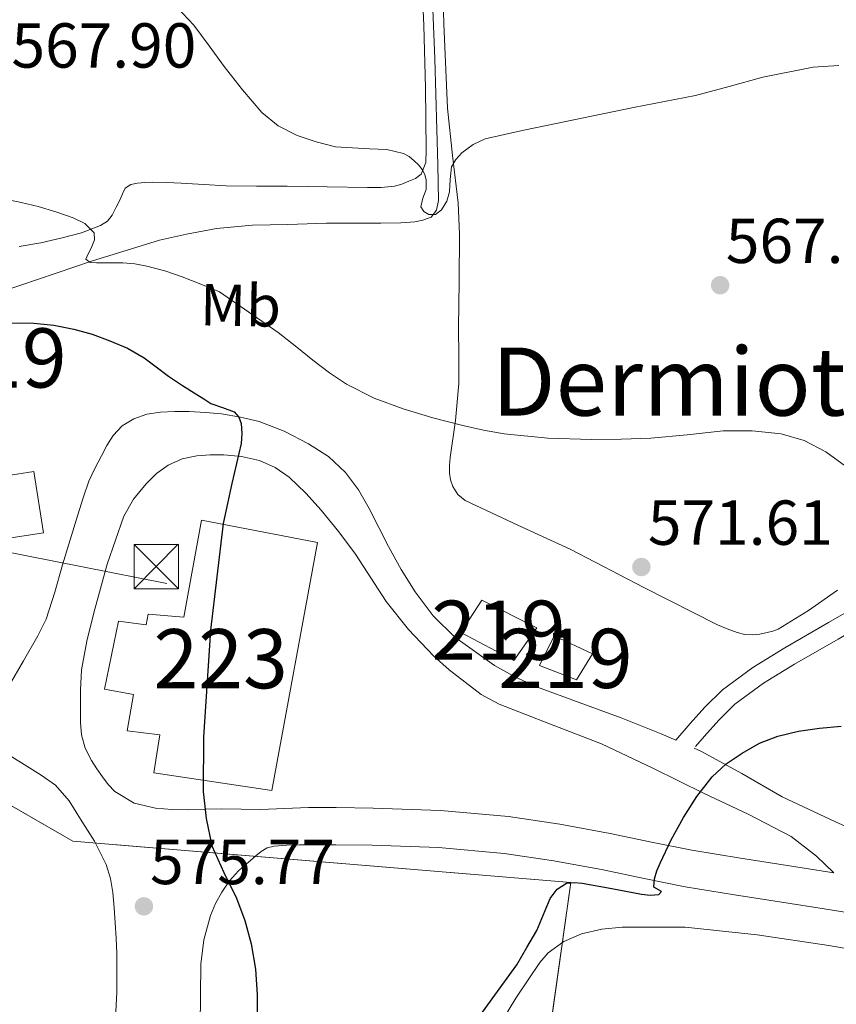
# Model space of a CAD drawing. Extents: x 559659 to 566510, y 742779 to 747468.
# Drawn here: x 565630 to 565768, y 746763 to 746930 of the extents above; entities that cross this region are included whole.
import ezdxf
from ezdxf.enums import TextEntityAlignment as Align

# ---------------------------------------------------------------- set-up
doc = ezdxf.new("R2010")
doc.units = 0
doc.header["$MEASUREMENT"] = 0
doc.linetypes.add('DGN Style 3', pattern=[107.806454, 77.00461, -30.801844])
doc.linetypes.add('DGN Style 7', pattern=[154.00922, 69.304149, -30.801844, 23.101383, -30.801844])
for name, color, linetype in [('Nivel 13', 7, 'Continuous'), ('Nivel 15', 7, 'Continuous'), ('Nivel 21', 7, 'Continuous'), ('Nivel 32', 7, 'Continuous'), ('Nivel 36', 7, 'Continuous'), ('Nivel 37', 7, 'Continuous'), ('Nivel 4', 7, 'Continuous'), ('Nivel 41', 7, 'Continuous'), ('Nivel 45', 7, 'Continuous'), ('Nivel 48', 7, 'Continuous'), ('Nivel 5', 7, 'Continuous'), ('Nivel 52', 7, 'Continuous'), ('Nivel 57', 7, 'Continuous'), ('Nivel 7', 7, 'Continuous')]:
    doc.layers.add(name, color=color, linetype=linetype)
doc.styles.add('Style-arial', font='arial.shx', dxfattribs={"bigfont": 'arialbig.shx'})
doc.styles.add('Style-arialn', font='arialn.shx', dxfattribs={"bigfont": 'arialnbig.shx'})
doc.styles.add('Style-times', font='times.shx', dxfattribs={"bigfont": 'timesbig.shx'})

# ---------------------------------------------------------------- blocks, each defined once
blk = doc.blocks.new('5PATER')
at = {"layer": 'Nivel 7', "linetype": 'Continuous', "lineweight": 0}
h = blk.add_hatch(color=53, dxfattribs=at)
edge = h.paths.add_edge_path()
edge.add_ellipse((0, 0), major_axis=(-1.095731442945027, -1.110710700472634), ratio=0.9994222409660316, start_angle=0, end_angle=360)
blk = doc.blocks.new('5TME')
at = {"layer": 'Nivel 32', "color": 7, "linetype": 'Continuous', "lineweight": 0}
for p, q in [((-3.75, 3.75), (3.75, -3.75)), ((3.722999999998137, 3.77599999983795), (-3.716000000014901, -3.783999999985099))]:
    blk.add_line(p, q, dxfattribs=at)
at = {"layer": 'Nivel 32', "color": 7, "linetype": 'Continuous', "lineweight": 0, "flags": 128}
blk.add_lwpolyline([(-3.75, -3.75), (3.75, -3.75), (3.75, 3.75), (-3.75, 3.75), (-3.716000000014901, -3.783999999985099)], dxfattribs=at)

msp = doc.modelspace()

# ---------------------------------------------------------------- linework, layer by layer
at = {"layer": 'Nivel 13', "color": 4, "linetype": 'Continuous', "lineweight": 0}
msp.add_polyline3d([(565627.173, 746883.838, 571.64), (565642.101, 746888.926, 570.024), (565653.605, 746892.4299999999, 568.504), (565658.1329999999, 746893.47, 568.024), (565663.2050000001, 746894.4299999999, 567.6080000000001), (565669.317, 746894.9739999999, 567.128), (565675.2690000001, 746895.118, 566.888), (565681.8130000001, 746895.342, 566.664), (565690.997, 746895.342, 566.168), (565694.3570000001, 746895.3900000001, 566.04), (565696.7409999999, 746895.534, 565.896), (565698.085, 746895.854, 565.784), (565699.493, 746896.334, 565.576), (565700.389, 746897.5179999999, 565.432), (565700.7409999999, 746899.1340000001, 565.336), (565700.581, 746905.1980000001, 564.872), (565700.101, 746923.118, 563.064), (565699.013, 746949.726, 561.6560000000001)], dxfattribs=at)
at = {"layer": 'Nivel 15', "color": 53, "linetype": 'Continuous', "lineweight": 13, "extrusion": (-0.0160619081291975, 0.05487936228765566, 0.9983637967705707), "elevation": 32469.83967351078, "flags": 128}
msp.add_lwpolyline([(-752714.3533630255, -556903.1292815362), (-752707.0536999011, -556910.2119860528), (-752712.0259579276, -556914.4485183675), (-752719.6308645911, -556907.3264397681), (-752714.3533630255, -556903.1292815362)], dxfattribs=at)
at = {"layer": 'Nivel 15', "color": 53, "linetype": 'Continuous', "lineweight": 13, "extrusion": (-0.02376523068748472, 0.06525856323386235, 0.9975853516040735), "elevation": 35862.92728616737, "flags": 128}
msp.add_lwpolyline([(-787118.278066572, -506889.0883522754), (-787122.3179384144, -506892.9903738665), (-787127.3965773596, -506887.8932681718), (-787123.3501929205, -506884.6763496727), (-787118.278066572, -506889.0883522754)], dxfattribs=at)
at = {"layer": 'Nivel 15', "color": 1, "linetype": 'Continuous', "lineweight": 13}
for points in [[(565603.237, 746854.398, 577.179), (565620.709, 746856.7660000001, 576.871), (565620.773, 746851.5660000001, 577.363), (565632.3729999999, 746853.342, 577.163), (565633.9890000001, 746842.99, 577.244), (565605.0930000001, 746838.5260000001, 578.64), (565603.237, 746854.398, 577.179)], [(565646.6610000001, 746828.0460000001, 576.25), (565651.3489999999, 746827.4539999999, 575.873), (565651.669, 746829.2620000001, 575.844), (565657.717, 746828.75, 575.357), (565660.6769999999, 746845.1499999999, 575.232), (565680.2930000001, 746841.3740000001, 573.067), (565672.565, 746799.47, 574.139), (565652.5970000001, 746802.446, 575.893), (565653.6529999999, 746808.862, 575.777), (565648.101, 746809.55, 576.367), (565649.173, 746815.646, 576.297), (565644.277, 746816.574, 576.82), (565646.6610000001, 746828.0460000001, 576.25)]]:
    msp.add_polyline3d(points, dxfattribs=at)
at = {"layer": 'Nivel 21', "color": 7, "linetype": 'DGN Style 3', "lineweight": 0}
for points in [[(565740.794, 746807.95, 574.567), (565743.263, 746810.75, 575.085), (565745.733, 746813.55, 575.6030000000001), (565748.726, 746816.4839999999, 575.731), (565753.825, 746820.253, 574.813), (565759.253, 746823.5819999999, 573.699), (565766.6200000001, 746827.8090000001, 572.498), (565773.973, 746832.078, 571.523), (565791.0179999999, 746842.432, 570.303), (565808.0689999999, 746852.7820000001, 569.267), (565830.389, 746866.31, 567.891), (565852.709, 746879.838, 566.515), (565854.3729999999, 746877.092, 566.515)], [(565702.521, 746819.851, 574.217), (565699.8899999999, 746822.23, 574.171), (565695.652, 746826.6400000001, 574.198), (565691.858, 746831.382, 574.267), (565689.2860000001, 746835.3900000001, 574.29), (565686.706, 746839.382, 574.315), (565683.8670000001, 746843.138, 574.431), (565680.898, 746846.8060000001, 574.5550000000001), (565678.31, 746849.6840000001, 574.556), (565675.4739999999, 746852.3740000001, 574.5550000000001), (565673.122, 746854.057, 574.598), (565670.466, 746855.206, 574.635), (565667.462, 746855.869, 574.636), (565664.4340000001, 746856.1499999999, 574.635), (565662.162, 746856.192, 574.646), (565659.8899999999, 746856.0220000001, 574.667), (565657.4199999999, 746855.4680000001, 574.739), (565655.058, 746854.422, 574.811), (565653.047, 746853.0020000001, 574.8340000000001), (565651.314, 746851.27, 574.843), (565649.1880000001, 746848.689, 574.841), (565647.5700000001, 746845.8300000001, 574.843), (565644.75, 746837.7180000001, 574.876), (565642.4979999999, 746829.462, 574.907), (565641.2890000001, 746824.669, 574.918), (565640.4180000001, 746819.814, 574.923), (565640.233, 746816.406, 574.923), (565640.226, 746812.9979999999, 574.923), (565640.24, 746810.9180000001, 574.923), (565640.3859999999, 746808.838, 574.923), (565641.007, 746806.6089999999, 574.972), (565642.0819999999, 746804.5179999999, 575.067), (565642.983, 746803.098, 575.139), (565643.9539999999, 746801.7339999999, 575.211), (565644.919, 746800.469, 575.254), (565646.05, 746799.3019999999, 575.307)], [(565769.3870000001, 746778.8870000001, 576.99), (565766.979, 746779.2650000001, 576.949), (565759.058, 746780.5020000001, 576.811), (565750.726, 746781.828, 576.614), (565742.402, 746783.19, 576.347), (565735.4580000001, 746784.56, 576.0360000000001), (565728.53, 746786.0220000001, 575.707), (565720.2080000001, 746787.5590000001, 575.361), (565711.8260000001, 746788.8219999999, 575.099), (565700.693, 746789.7860000001, 575.022), (565689.538, 746790.1980000001, 575.115), (565683.3859999999, 746790.2820000001, 575.23), (565677.2339999999, 746790.2779999999, 575.323), (565675.0889999999, 746790.2250000001, 575.267), (565672.946, 746790.054, 575.195), (565671.774, 746789.756, 575.183), (565670.7379999999, 746789.142, 575.195), (565669.8400000001, 746788.3840000001, 575.249), (565668.946, 746787.622, 575.307), (565667.929, 746786.753, 575.35), (565666.9140000001, 746785.878, 575.371), (565665.3859999999, 746784.1780000001, 575.371), (565664.098, 746782.246, 575.371), (565663.0179999999, 746780.338, 575.371), (565662.1780000001, 746778.31, 575.371), (565661.0519999999, 746774.23, 575.3000000000001), (565660.5460000001, 746770.0860000001, 575.211), (565660.4199999999, 746757.9369999999, 575.1610000000001)]]:
    msp.add_polyline3d(points, dxfattribs=at)
at = {"layer": 'Nivel 21', "color": 7, "linetype": 'Continuous', "lineweight": 0}
for points in [[(565854.3729999999, 746877.092, 566.515), (565832.0530000001, 746863.564, 567.891), (565809.7339999999, 746850.037, 569.267), (565792.6840000001, 746839.6880000001, 570.303), (565775.6129999999, 746829.318, 571.523), (565768.2250000001, 746825.0279999999, 572.498), (565760.8910000001, 746820.821, 573.699), (565755.622, 746817.5889999999, 574.813), (565750.814, 746814.0349999999, 575.731), (565748.064, 746811.3389999999, 575.6030000000001), (565745.6710000001, 746808.6259999999, 575.085), (565744.1429999999, 746806.8929999999, 574.764)], [(565628.1529999999, 746817.193, 576.508), (565630.5970000001, 746821.375, 576.532), (565633.0419999999, 746825.558, 576.5550000000001), (565634.4110000001, 746828.406, 576.5840000000001), (565635.875, 746832.9480000001, 576.653), (565637.1699999999, 746837.558, 576.699), (565638.4639999999, 746841.7990000001, 576.681), (565639.7620000001, 746846.038, 576.619), (565640.672, 746848.8829999999, 576.563), (565641.666, 746851.702, 576.5070000000001), (565642.6529999999, 746853.8729999999, 576.477), (565643.7620000001, 746855.99, 576.443), (565644.706, 746857.7409999999, 576.388), (565645.7620000001, 746859.446, 576.315), (565647.287, 746861.0689999999, 576.224), (565649.2339999999, 746862.23, 576.123), (565651.452, 746863.0160000001, 575.989), (565653.73, 746863.382, 575.851), (565656.155, 746863.5050000001, 575.7760000000001), (565658.578, 746863.494, 575.691), (565661.324, 746863.338, 575.509), (565664.0660000001, 746863.078, 575.323), (565667.254, 746862.564, 575.126), (565670.402, 746861.7820000001, 574.939), (565674.666, 746860.1669999999, 574.71), (565678.7379999999, 746858.038, 574.523), (565682.1089999999, 746855.9029999999, 574.402), (565685.0260000001, 746853.206, 574.331), (565687.189, 746850.247, 574.332), (565689.01, 746847.1100000001, 574.331), (565690.639, 746843.8829999999, 574.248), (565692.274, 746840.662, 574.171), (565694.439, 746836.81, 574.13), (565696.754, 746833.03, 574.107), (565699.8130000001, 746828.946, 574.094), (565703.506, 746825.3500000001, 574.107), (565705.2220000001, 746824.115, 574.125)], [(565705.2220000001, 746824.115, 574.125), (565710.172, 746820.554, 574.177), (565713.719, 746818.592, 574.215), (565717.426, 746816.9340000001, 574.251), (565724.5120000001, 746814.317, 574.289), (565731.5860000001, 746811.702, 574.363), (565738.3530000001, 746809.0020000001, 574.509), (565740.794, 746807.95, 574.567)], [(565767.514, 746785.531, 575.909), (565764.5619999999, 746788.358, 575.467), (565760.314, 746791.649, 575.0550000000001), (565753.065, 746795.453, 574.881), (565745.5860000001, 746798.9180000001, 574.859), (565736.9550000001, 746803.199, 574.771), (565728.274, 746807.3500000001, 574.667), (565719.618, 746810.6529999999, 574.533), (565710.946, 746814.0220000001, 574.395), (565707.9299999999, 746815.696, 574.336), (565702.521, 746819.851, 574.217)], [(565646.034, 746758.79, 575.195), (565646.344, 746765.341, 575.195), (565646.3700000001, 746771.8940000001, 575.195), (565646.237, 746774.494, 575.195), (565646.0660000001, 746777.094, 575.195), (565645.8929999999, 746779.639, 575.226), (565645.6980000001, 746782.182, 575.291), (565645.318, 746784.581, 575.366), (565644.5619999999, 746786.9180000001, 575.451), (565642.5700000001, 746790.8740000001, 575.6370000000001), (565640.2420000001, 746794.6140000001, 575.883), (565638.342, 746797.6840000001, 576.359), (565635.986, 746800.342, 576.811), (565633.601, 746802.0260000001, 576.947), (565631.138, 746803.574, 577.083), (565624.675, 746807.5789999999, 577.456)], [(565743.895, 746806.612, 574.64), (565745.0419999999, 746806.118, 574.667), (565751.9450000001, 746802.2919999999, 574.833), (565758.8019999999, 746798.3900000001, 575.003), (565767.815, 746794.131, 575.634), (565776.898, 746790.0220000001, 576.331)], [(565646.05, 746799.3019999999, 575.307), (565649.3019999999, 746797.3289999999, 575.499), (565652.9140000001, 746796.4539999999, 575.691), (565655.72, 746796.2409999999, 575.835), (565658.53, 746796.1980000001, 575.979), (565661.315, 746796.29, 576.087), (565664.098, 746796.358, 576.091), (565667.378, 746796.273, 575.863), (565670.658, 746796.246, 575.611), (565674.71, 746796.399, 575.455), (565678.7620000001, 746796.5530000001, 575.299), (565683.4269999999, 746796.5560000001, 575.23), (565689.6969999999, 746796.47, 575.115), (565701.0800000001, 746796.05, 575.022), (565712.565, 746795.0549999999, 575.099), (565721.2450000001, 746793.747, 575.361), (565729.7479999999, 746792.1769999999, 575.707), (565736.713, 746790.7069999999, 576.0360000000001), (565743.5160000001, 746789.365, 576.347), (565751.726, 746788.0220000001, 576.614), (565760.0349999999, 746786.699, 576.811), (565767.496, 746785.534, 576.941)]]:
    msp.add_polyline3d(points, dxfattribs=at)
at = {"layer": 'Nivel 32', "color": 6, "linetype": 'DGN Style 7', "lineweight": 0}
msp.add_polyline3d([(565654.8160000001, 746834.3999999999, 574.945), (565585.713, 746848.112, 579.181), (565535.655, 746898.057, 572.064), (565413.44, 747015.7520000001, 570.13), (565322.8470000001, 747104.0560000001, 559.509), (565253.173, 747174.331, 555.313), (565190.467, 747234.057, 549.323), (565117.9380000001, 747303.76, 545.253), (565115.7930000001, 747364.774, 542.904), (565102.717, 747412.6300000001, 541.647), (565092.327, 747455.0190000001, 539.873)], dxfattribs=at)
at = {"layer": 'Nivel 36', "color": 92, "linetype": 'Continuous', "lineweight": 0}
for points in [[(565704.1170000001, 746877.55, 568.259), (565704.2050000001, 746885.494, 567.499), (565704.2930000001, 746893.4380000001, 566.739), (565704.0590000001, 746898.78, 566.217), (565703.0819999999, 746906.7650000001, 565.417), (565702.2609999999, 746914.7660000001, 564.6270000000001), (565701.638, 746929.0009999999, 563.4), (565701.2050000001, 746943.2620000001, 562.4830000000001)], [(565697.6229999999, 746942.5819999999, 562.114), (565698.2609999999, 746928.702, 563.219), (565698.527, 746918.183, 564.051), (565698.6129999999, 746907.662, 564.947), (565698.558, 746905.5789999999, 565.229), (565697.7649999999, 746903.598, 565.539), (565696.817, 746902.8659999999, 565.676), (565695.733, 746902.4299999999, 565.811), (565694.54, 746901.9010000001, 565.96), (565693.301, 746901.55, 566.099), (565691.021, 746901.375, 566.147), (565688.7409999999, 746901.358, 566.115), (565681.933, 746901.486, 566.321), (565675.125, 746901.598, 566.643), (565669.994, 746901.598, 567.067), (565664.869, 746901.6300000001, 567.5070000000001), (565661.0530000001, 746901.8289999999, 567.7040000000001), (565657.237, 746902.078, 567.907), (565654.7790000001, 746902.173, 568.121), (565652.325, 746902.2380000001, 568.419), (565651.0900000001, 746902.2010000001, 568.61), (565649.861, 746902.078, 568.803), (565648.716, 746901.882, 568.956), (565647.797, 746901.246, 569.107), (565647.317, 746900.2860000001, 569.295), (565646.9169999999, 746899.3260000001, 569.475), (565646.281, 746898.006, 569.559), (565645.605, 746896.686, 569.619), (565644.77, 746895.639, 569.772), (565643.6370000001, 746894.9099999999, 569.907), (565640.4099999999, 746893.7069999999, 570.1320000000001), (565637.1089999999, 746892.8300000001, 570.355), (565633.514, 746891.9750000001, 570.606), (565629.8770000001, 746891.3740000001, 570.851)], [(565768.1100000001, 746833.291, 571.705), (565763.244, 746829.8430000001, 572.309), (565758.101, 746826.702, 572.803), (565757.2110000001, 746826.3630000001, 572.851), (565756.277, 746826.142, 572.867), (565755.013, 746825.868, 572.867), (565753.7490000001, 746825.726, 572.867), (565752.477, 746825.831, 572.867), (565751.2050000001, 746826.158, 572.867), (565749.503, 746826.7420000001, 572.833), (565747.8770000001, 746827.4380000001, 572.771), (565735.44, 746833.774, 572.2040000000001), (565723.061, 746840.158, 571.731), (565714.145, 746844.2620000001, 571.682), (565705.2050000001, 746848.462, 571.699), (565704.0009999999, 746849.456, 571.699), (565703.1410000001, 746850.8300000001, 571.667), (565702.73, 746851.9450000001, 571.5840000000001), (565702.581, 746853.0860000001, 571.475), (565702.5959999999, 746854.392, 571.356), (565702.6769999999, 746855.6939999999, 571.235), (565703.587, 746861.96, 570.655), (565704.1810000001, 746868.2220000001, 569.843), (565704.149, 746872.8859999999, 569.051), (565704.1170000001, 746877.55, 568.259)]]:
    msp.add_polyline3d(points, dxfattribs=at)
at = {"layer": 'Nivel 36', "color": 7, "linetype": 'DGN Style 3', "lineweight": 0}
msp.add_polyline3d([(565771.1059999999, 746645.7180000001, 605.4830000000001), (565744.8659999999, 746663.2860000001, 604.107), (565724.226, 746683.158, 597.323), (565713.4739999999, 746709.2380000001, 590.987), (565717.8899999999, 746747.0619999999, 585.835), (565723.074, 746783.8940000001, 571.691), (565638.946, 746790.902, 575.787), (565611.3300000001, 746806.774, 579.147), (565571.5220000001, 746816.662, 585.003), (565519.9380000001, 746815.99, 589.707), (565481.73, 746817.7180000001, 594.763), (565468.578, 746791.2220000001, 602.795), (565445.1540000001, 746756.4380000001, 613.963), (565425.378, 746704.8219999999, 625.707), (565394.658, 746675.5419999999, 632.4590000000001), (565365.858, 746648.598, 634.251), (565336.29, 746625.7820000001, 636.331)], dxfattribs=at)
at = {"layer": 'Nivel 4', "color": 30, "linetype": 'Continuous', "lineweight": 30, "elevation": 575, "flags": 128}
for points in [[(565628.4839999999, 746878.4739999999), (565632.3570000001, 746878.4299999999), (565635.7390000001, 746878.085), (565639.0930000001, 746877.406), (565642.1769999999, 746876.5390000001), (565645.189, 746875.4539999999), (565648.172, 746874.1710000001), (565650.997, 746872.5900000001), (565653.0390000001, 746871.0160000001), (565655.077, 746869.4539999999), (565657.466, 746867.906), (565659.861, 746866.3659999999), (565661.051, 746865.611), (565662.2450000001, 746864.862), (565664.1980000001, 746864.1950000001), (565666.1810000001, 746863.422), (565666.97, 746862.557), (565667.365, 746861.486), (565667.517, 746859.7760000001), (565667.365, 746858.078), (565665.7949999999, 746851.354), (565664.325, 746844.574), (565662.2010000001, 746826.531), (565660.997, 746808.4780000001), (565660.959, 746799.291), (565661.439, 746794.6969999999), (565662.4369999999, 746790.1100000001), (565664.436, 746785.6159999999), (565666.5970000001, 746781.2620000001), (565667.9839999999, 746777.45), (565669.0930000001, 746773.534), (565669.794, 746769.2509999999), (565670.101, 746764.942), (565670.104, 746761.1100000001)], [(565752.0530000001, 746805.774), (565754.959, 746807.4199999999), (565758.037, 746808.6540000001), (565761.534, 746809.4820000001), (565765.077, 746809.9820000001), (565768.7490000001, 746810.298)], [(565706.9650000001, 746760.342), (565713.9569999999, 746769.9820000001), (565715.6529999999, 746772.8940000001), (565717.3489999999, 746775.8060000001), (565718.477, 746778.4650000001), (565719.5889999999, 746781.182), (565720.746, 746782.763), (565722.3729999999, 746783.7579999999), (565723.686, 746783.8999999999), (565724.997, 746783.7579999999), (565730.013, 746782.8589999999), (565735.0290000001, 746781.95), (565736.473, 746781.7620000001), (565737.925, 746781.854), (565738.4210000001, 746782.398), (565737.125, 746783.0860000001), (565737.2050000001, 746784.494), (565737.6329999999, 746785.8489999999), (565738.149, 746787.182), (565740.054, 746791.087), (565742.1329999999, 746794.8940000001), (565744.3530000001, 746798.449), (565746.949, 746801.774), (565749.348, 746803.96), (565752.0530000001, 746805.774)]]:
    msp.add_lwpolyline(points, dxfattribs=at)
at = {"layer": 'Nivel 5', "color": 30, "linetype": 'Continuous', "lineweight": 0, "flags": 128}
for points, elevation in [([(565656.5, 746931.8430000001), (565659.365, 746928.7660000001), (565661.9569999999, 746925.2949999999), (565664.533, 746921.8219999999), (565667.6200000001, 746917.8640000001), (565670.869, 746913.9979999999), (565673.615, 746911.7509999999), (565676.837, 746910.142), (565680.05, 746909.038), (565683.317, 746908.2380000001), (565689.077, 746907.882), (565691.9709999999, 746907.757), (565694.7890000001, 746907.118), (565695.7520000001, 746906.568), (565696.6129999999, 746905.838), (565697.328, 746905.1740000001), (565697.9569999999, 746904.4140000001), (565698.413, 746903.5220000001), (565698.645, 746902.574), (565698.6129999999, 746901.006), (565698.0490000001, 746899.5179999999), (565697.7490000001, 746898.0619999999), (565698.2649999999, 746897.291), (565699.061, 746896.7820000001), (565700.19, 746896.8049999999), (565701.237, 746897.55), (565702.1100000001, 746899.0260000001), (565702.581, 746900.5900000001), (565702.683, 746902.7139999999), (565702.9169999999, 746904.814), (565703.632, 746906.105), (565704.6769999999, 746907.1980000001), (565706.5519999999, 746908.628), (565708.6129999999, 746909.55), (565711.8629999999, 746910.3319999999), (565715.125, 746911.038), (565719.23, 746911.8659999999), (565723.3330000001, 746912.702), (565728.5009999999, 746913.788), (565733.669, 746914.878), (565738.915, 746915.8970000001), (565744.165, 746916.8940000001), (565749.8330000001, 746918.389), (565755.493, 746919.9979999999), (565764.0530000001, 746921.663), (565768.3629999999, 746921.9909999999)], 565), ([(565627.2690000001, 746899.4380000001), (565630.193, 746898.824), (565633.0930000001, 746898.1100000001), (565636.047, 746897.2550000001), (565638.9650000001, 746896.2380000001), (565640.9510000001, 746895.2679999999), (565642.5490000001, 746893.662), (565642.581, 746892.51), (565642.0530000001, 746891.0700000001), (565641.4450000001, 746890.03), (565641.1570000001, 746889.2139999999), (565641.861, 746888.6540000001), (565642.949, 746888.618)], 570), ([(565642.949, 746888.618), (565644.037, 746888.6059999999), (565645.709, 746888.601), (565647.381, 746888.5900000001), (565649.429, 746888.4410000001), (565651.4610000001, 746888.078), (565654.4650000001, 746887.2890000001), (565657.381, 746886.27), (565660.541, 746884.9979999999), (565663.7010000001, 746883.726), (565673.645, 746876.854), (565676.757, 746874.3500000001), (565679.497, 746872.1780000001), (565682.277, 746870.0460000001), (565685.165, 746868.115), (565689.8219999999, 746865.7590000001), (565694.7250000001, 746863.9180000001), (565699.7609999999, 746862.412), (565704.8530000001, 746861.1340000001), (565708.3160000001, 746860.352), (565711.8130000001, 746859.726), (565719.183, 746859.0120000001), (565726.565, 746858.7820000001), (565731.5900000001, 746858.8200000001), (565736.6129999999, 746859.006), (565742.729, 746859.575), (565748.837, 746860.206), (565753.7390000001, 746860.2520000001), (565758.645, 746859.726), (565762.523, 746858.6030000001), (565766.165, 746856.686), (565769.5109999999, 746854.243)], 570), ([(565710.0530000001, 746758.19), (565713.7779999999, 746764.3670000001), (565717.845, 746770.398), (565719.274, 746772.0109999999), (565721.8770000001, 746773.909), (565724.869, 746775.1980000001), (565728.2919999999, 746776.0009999999), (565731.7490000001, 746776.334), (565742.3729999999, 746776.3500000001), (565754.5549999999, 746775.0349999999), (565766.6769999999, 746773.2620000001), (565776.685, 746771.51)], 580)]:
    msp.add_lwpolyline(points, dxfattribs=dict(at, elevation=elevation))
at = {"layer": 'Nivel 52', "color": 1, "linetype": 'Continuous', "lineweight": 13}
for points in [[(565603.237, 746854.398, 577.179), (565605.0930000001, 746838.5260000001, 578.64), (565633.9890000001, 746842.99, 577.244), (565632.3729999999, 746853.342, 577.163), (565620.773, 746851.5660000001, 577.363), (565620.709, 746856.7660000001, 576.871)], [(565646.6610000001, 746828.0460000001, 576.25), (565644.277, 746816.574, 576.82), (565649.173, 746815.646, 576.297), (565648.101, 746809.55, 576.367), (565653.6529999999, 746808.862, 575.777), (565652.5970000001, 746802.446, 575.893), (565672.565, 746799.47, 574.139), (565680.2930000001, 746841.3740000001, 573.067), (565660.6769999999, 746845.1499999999, 575.232), (565657.717, 746828.75, 575.357), (565651.669, 746829.2620000001, 575.844), (565651.3489999999, 746827.4539999999, 575.873)]]:
    msp.add_polyline3d(points, close=True, dxfattribs=at)
for points in [[(565713.4610000001, 746821.422, 572.13), (565717.3489999999, 746826.926, 571.89), (565708.0530000001, 746831.6140000001, 571.4830000000001), (565704.469, 746826.158, 571.725)], [(565717.781, 746820.558, 572.2860000000001), (565724.0530000001, 746818.158, 572.593), (565726.757, 746822.558, 572.369), (565720.2450000001, 746825.598, 572.015)]]:
    msp.add_3dface(points, dxfattribs=at)
at = {"layer": 'Nivel 57', "color": 6, "linetype": 'Continuous', "lineweight": 0}
msp.add_polyline3d([(565771.1059999999, 746645.7180000001, 605.4830000000001), (565744.8659999999, 746663.2860000001, 604.107), (565724.226, 746683.158, 597.323), (565713.4739999999, 746709.2380000001, 590.987), (565717.8899999999, 746747.0619999999, 585.835), (565723.074, 746783.8940000001, 571.691), (565638.946, 746790.902, 575.787), (565611.3300000001, 746806.774, 579.147), (565571.5220000001, 746816.662, 585.003), (565519.9380000001, 746815.99, 589.707), (565481.73, 746817.7180000001, 594.763), (565468.578, 746791.2220000001, 602.795), (565445.1540000001, 746756.4380000001, 613.963), (565425.378, 746704.8219999999, 625.707), (565394.658, 746675.5419999999, 632.4590000000001), (565365.858, 746648.598, 634.251), (565336.29, 746625.7820000001, 636.331)], dxfattribs=at)

# ---------------------------------------------------------------- block references
at = {"layer": 'Nivel 32', "color": 7, "linetype": 'Continuous', "lineweight": 0}
msp.add_blockref('5TME', (565653.0260000001, 746837.287, 574.931), dxfattribs=at)
msp.add_blockref('5TME', (565653.0260000001, 746837.287, 574.931), dxfattribs=at)
at = {"layer": 'Nivel 7', "color": 53, "linetype": 'Continuous', "lineweight": 0}
for p in [(565748.3090000001, 746884.8300000001, 567.64), (565734.997, 746837.2139999999, 571.6080000000001), (565650.949, 746779.8700000001, 575.768)]:
    msp.add_blockref('5PATER', p, dxfattribs=at)

# ---------------------------------------------------------------- texts
at = {"layer": 'Nivel 37', "color": 92, "linetype": 'Continuous', "lineweight": 0, "style": 'Style-arialn'}
msp.add_text('Mb', height=6.999989999999999, rotation=358.9299999924391, dxfattribs=at).set_placement((565667.2722886836, 746881.4265089349, 569.9780000000001), align=Align.MIDDLE_CENTER)
at = {"layer": 'Nivel 41', "color": 7, "linetype": 'Continuous', "lineweight": 0, "style": 'Style-arial'}
for s, p in [('567.90', (565628.5660000001, 746921.604, 567.896)), ('567.64', (565749.27, 746888.5800000001, 567.64)), ('571.61', (565736.1000000001, 746840.9639999999, 571.6080000000001)), ('575.77', (565651.9809999999, 746783.6200000001, 575.768))]:
    msp.add_text(s, height=7.5, dxfattribs=at).set_placement(p)
at = {"layer": 'Nivel 45', "color": 7, "linetype": 'Continuous', "lineweight": 0, "style": 'Style-times'}
msp.add_text('Dermiotxiki', height=11.500002, dxfattribs=at).set_placement((565752.1740303552, 746868.550001, 569.521), align=Align.MIDDLE_CENTER)
at = {"layer": 'Nivel 48', "color": 1, "linetype": 'Continuous', "lineweight": 0, "style": 'Style-arialn'}
for s, p in [('219', (565626.5376600081, 746872.544001, 575.32)), ('219', (565710.8616600079, 746826.5290009999, 573.606)), ('223', (565663.9146600079, 746821.716001, 574.951)), ('219', (565722.176660008, 746821.7680009999, 573.67))]:
    msp.add_text(s, height=10.000002, dxfattribs=at).set_placement(p, align=Align.MIDDLE_CENTER)

doc.saveas('drawing.dxf')
